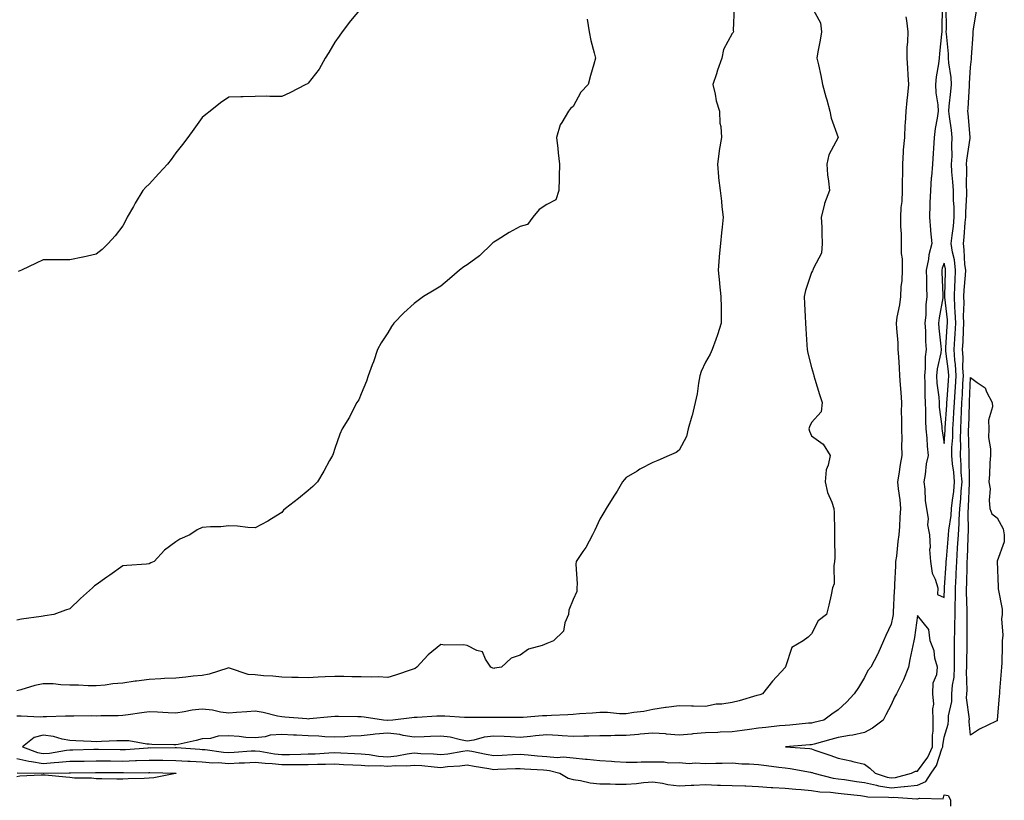
# Model space of a CAD drawing. Units: inches. Extents: x 884003 to 886643, y 7326938 to 7329578.
# Drawn here: x 885369 to 885741, y 7328102 to 7328396 of the extents above; entities that cross this region are included whole.
import ezdxf

# ---------------------------------------------------------------- set-up
doc = ezdxf.new("R2010")
doc.units = ezdxf.units.IN
doc.header["$MEASUREMENT"] = 0
doc.layers.add('Contour_88407326', color=7, linetype='Continuous', true_color=0x6cfddd)

msp = doc.modelspace()

# ---------------------------------------------------------------- linework, layer by layer
at = {"layer": 'Contour_88407326'}
for points in [[(885638.82, 7328401.15, 3298), (885638.47, 7328392.34, 3298), (885638.61, 7328391.92, 3298), (885638.39, 7328391.58, 3298), (885638.05, 7328391.24, 3298), (885634.78, 7328385.19, 3298), (885634.11, 7328381.92, 3298), (885632.55, 7328377.42, 3298), (885632.11, 7328375.98, 3298), (885630.79, 7328371.92, 3298), (885631.67, 7328368.3, 3298), (885631.96, 7328365.83, 3298), (885633.31, 7328361.92, 3298), (885633.46, 7328357.33, 3298), (885633.82, 7328356.15, 3298), (885634.06, 7328351.92, 3298), (885633.16, 7328347.03, 3298), (885633.11, 7328346.86, 3298), (885632.48, 7328341.92, 3298), (885632.92, 7328337.05, 3298), (885632.92, 7328336.79, 3298), (885633.49, 7328331.92, 3298), (885634, 7328327.87, 3298), (885634.17, 7328325.8, 3298), (885634.62, 7328321.92, 3298), (885634.23, 7328318.1, 3298), (885634.01, 7328315.96, 3298), (885633.59, 7328311.92, 3298), (885633.17, 7328307.04, 3298), (885633.15, 7328306.82, 3298), (885632.72, 7328301.92, 3298), (885633.23, 7328297.1, 3298), (885633.28, 7328296.69, 3298), (885633.82, 7328291.92, 3298), (885633.85, 7328287.72, 3298), (885633.91, 7328286.06, 3298), (885633.94, 7328281.92, 3298), (885632.51, 7328277.46, 3298), (885631.86, 7328275.73, 3298), (885630.54, 7328271.92, 3298), (885629.76, 7328270.21, 3298), (885628.05, 7328267.18, 3298), (885626.35, 7328263.62, 3298), (885625.8, 7328261.92, 3298), (885625.31, 7328259.18, 3298), (885624.84, 7328255.13, 3298), (885624.15, 7328251.92, 3298), (885622.98, 7328246.99, 3298), (885622.89, 7328246.76, 3298), (885621.45, 7328241.92, 3298), (885620.87, 7328239.1, 3298), (885618.05, 7328233.88, 3298), (885616.92, 7328233.05, 3298), (885614.31, 7328231.92, 3298), (885610, 7328229.97, 3298), (885608.05, 7328229.25, 3298), (885603.26, 7328226.71, 3298), (885602.14, 7328226.01, 3298), (885598.05, 7328223.56, 3298), (885597.3, 7328222.67, 3298), (885596.7, 7328221.92, 3298), (885594.59, 7328218.46, 3298), (885593.43, 7328216.54, 3298), (885590.5, 7328211.92, 3298), (885589.65, 7328210.32, 3298), (885588.05, 7328207.82, 3298), (885586.22, 7328203.75, 3298), (885585.35, 7328201.92, 3298), (885582.84, 7328197.13, 3298), (885581.74, 7328195.61, 3298), (885579.21, 7328191.92, 3298), (885579.04, 7328190.93, 3298), (885579.61, 7328183.49, 3298), (885579.43, 7328181.92, 3298), (885579.39, 7328180.58, 3298), (885578.05, 7328177.48, 3298), (885576.46, 7328173.52, 3298), (885576.22, 7328171.92, 3298), (885574.9, 7328168.77, 3298), (885574.36, 7328165.61, 3298), (885570.58, 7328161.92, 3298), (885568.74, 7328161.23, 3298), (885568.05, 7328160.9, 3298), (885566.29, 7328160.16, 3298), (885561.21, 7328158.76, 3298), (885558.05, 7328156.52, 3298), (885554.64, 7328155.33, 3298), (885550.95, 7328151.92, 3298), (885548.41, 7328151.56, 3298), (885548.05, 7328151.53, 3298), (885547.74, 7328151.61, 3298), (885546.97, 7328151.92, 3298), (885544.94, 7328155.03, 3298), (885543.87, 7328157.75, 3298), (885541.74, 7328158.23, 3298), (885538.05, 7328160.19, 3298), (885536.6, 7328160.47, 3298), (885529.65, 7328160.32, 3298), (885528.05, 7328160.53, 3298), (885523.32, 7328156.66, 3298), (885519.01, 7328151.92, 3298), (885518.47, 7328151.5, 3298), (885518.05, 7328151.39, 3298), (885517.28, 7328151.14, 3298), (885510.99, 7328148.98, 3298), (885508.05, 7328148.13, 3298), (885504.45, 7328148.32, 3298), (885501.81, 7328148.16, 3298), (885498.05, 7328148.32, 3298), (885494.48, 7328148.35, 3298), (885491.54, 7328148.42, 3298), (885488.05, 7328148.45, 3298), (885484.4, 7328148.27, 3298), (885481.81, 7328148.17, 3298), (885478.05, 7328147.97, 3298), (885474.22, 7328148.09, 3298), (885471.88, 7328148.09, 3298), (885468.05, 7328148.2, 3298), (885464.72, 7328148.59, 3298), (885461.23, 7328148.74, 3298), (885458.05, 7328149.06, 3298), (885455.36, 7328149.23, 3298), (885448.33, 7328151.65, 3298), (885448.05, 7328151.67, 3298), (885447.73, 7328151.59, 3298), (885440.61, 7328149.36, 3298), (885438.05, 7328148.84, 3298), (885434.68, 7328148.55, 3298), (885431.82, 7328148.15, 3298), (885428.05, 7328147.85, 3298), (885423.8, 7328147.67, 3298), (885422.42, 7328147.55, 3298), (885418.05, 7328147.38, 3298), (885413.25, 7328146.72, 3298), (885412.79, 7328146.66, 3298), (885408.05, 7328145.99, 3298), (885404.29, 7328145.68, 3298), (885401.36, 7328145.23, 3298), (885398.05, 7328144.92, 3298), (885395.03, 7328144.94, 3298), (885391.35, 7328145.22, 3298), (885388.05, 7328145.23, 3298), (885384.65, 7328145.32, 3298), (885381.79, 7328145.66, 3298), (885378.05, 7328145.74, 3298), (885374.87, 7328145.1, 3298), (885369.55, 7328143.42, 3298), (885368.05, 7328143.06, 3298)], [(885498.05, 7328400.78, 3296), (885493.97, 7328396, 3296), (885490.92, 7328391.92, 3296), (885489.78, 7328390.19, 3296), (885488.05, 7328387.92, 3296), (885485.86, 7328384.11, 3296), (885484.48, 7328381.92, 3296), (885482.18, 7328377.79, 3296), (885478.05, 7328372.52, 3296), (885477.73, 7328372.24, 3296), (885477.1, 7328371.92, 3296), (885471.16, 7328368.81, 3296), (885468.05, 7328367.5, 3296), (885463.61, 7328367.48, 3296), (885462.46, 7328367.52, 3296), (885458.05, 7328367.49, 3296), (885453.44, 7328367.31, 3296), (885452.62, 7328367.35, 3296), (885448.05, 7328367.14, 3296), (885444.92, 7328365.05, 3296), (885441.05, 7328361.92, 3296), (885439.36, 7328360.61, 3296), (885438.05, 7328359.47, 3296), (885434.86, 7328355.11, 3296), (885432.59, 7328351.92, 3296), (885430.64, 7328349.33, 3296), (885428.05, 7328346.15, 3296), (885426.3, 7328343.66, 3296), (885424.98, 7328341.92, 3296), (885421.66, 7328338.31, 3296), (885418.05, 7328334.4, 3296), (885416.79, 7328333.18, 3296), (885415.6, 7328331.92, 3296), (885412.79, 7328327.18, 3296), (885412.05, 7328325.92, 3296), (885409.7, 7328321.92, 3296), (885409.18, 7328320.79, 3296), (885408.05, 7328318.62, 3296), (885405.13, 7328314.84, 3296), (885402.5, 7328311.92, 3296), (885400.29, 7328309.68, 3296), (885398.05, 7328307.94, 3296), (885393.13, 7328306.84, 3296), (885392.93, 7328306.79, 3296), (885388.05, 7328305.76, 3296), (885384.23, 7328305.74, 3296), (885381.89, 7328305.76, 3296), (885378.05, 7328305.75, 3296), (885375.43, 7328304.54, 3296), (885369.79, 7328301.92, 3296), (885368.62, 7328301.35, 3296)], [(885668.05, 7328401.38, 3299), (885671.37, 7328395.24, 3299), (885671.78, 7328391.92, 3299), (885671.29, 7328388.68, 3299), (885670.44, 7328384.31, 3299), (885670.05, 7328381.92, 3299), (885670.58, 7328379.39, 3299), (885671.48, 7328375.35, 3299), (885672.18, 7328371.92, 3299), (885673.43, 7328367.31, 3299), (885673.75, 7328366.22, 3299), (885674.95, 7328361.92, 3299), (885675.42, 7328359.29, 3299), (885678.05, 7328351.94, 3299), (885678.05, 7328351.91, 3299), (885674.57, 7328345.4, 3299), (885673.75, 7328341.92, 3299), (885673.99, 7328337.86, 3299), (885674.45, 7328335.51, 3299), (885674.74, 7328331.92, 3299), (885672.95, 7328327.02, 3299), (885672.93, 7328326.8, 3299), (885671.69, 7328321.92, 3299), (885671.88, 7328318.09, 3299), (885671.86, 7328315.73, 3299), (885672.07, 7328311.92, 3299), (885671.71, 7328308.26, 3299), (885668.7, 7328302.57, 3299), (885668.56, 7328301.92, 3299), (885668.35, 7328301.62, 3299), (885668.05, 7328300.96, 3299), (885665.77, 7328294.2, 3299), (885665.23, 7328291.92, 3299), (885665.35, 7328289.22, 3299), (885665.63, 7328284.34, 3299), (885665.75, 7328281.92, 3299), (885665.91, 7328279.78, 3299), (885666.28, 7328273.69, 3299), (885666.42, 7328271.92, 3299), (885666.65, 7328270.51, 3299), (885668.05, 7328265.07, 3299), (885668.75, 7328262.62, 3299), (885668.85, 7328261.92, 3299), (885669.23, 7328260.74, 3299), (885671.02, 7328254.88, 3299), (885672.02, 7328251.92, 3299), (885671.6, 7328248.37, 3299), (885668.05, 7328244.33, 3299), (885667.19, 7328242.78, 3299), (885667.04, 7328241.92, 3299), (885667.2, 7328241.07, 3299), (885668.05, 7328239.34, 3299), (885672.35, 7328236.22, 3299), (885674.99, 7328231.92, 3299), (885674.34, 7328228.2, 3299), (885673.48, 7328226.49, 3299), (885673.12, 7328221.92, 3299), (885674.05, 7328217.92, 3299), (885675.67, 7328214.3, 3299), (885676.46, 7328211.92, 3299), (885676.49, 7328210.36, 3299), (885676.62, 7328203.36, 3299), (885676.64, 7328201.92, 3299), (885676.62, 7328200.49, 3299), (885676.76, 7328193.21, 3299), (885676.73, 7328191.92, 3299), (885676.38, 7328190.26, 3299), (885676.56, 7328183.41, 3299), (885675.98, 7328181.92, 3299), (885675.37, 7328179.24, 3299), (885674.54, 7328175.43, 3299), (885673.7, 7328171.92, 3299), (885670.53, 7328169.44, 3299), (885668.05, 7328164.57, 3299), (885666.71, 7328163.26, 3299), (885664.81, 7328161.92, 3299), (885660.51, 7328159.46, 3299), (885658.17, 7328152.05, 3299), (885658.11, 7328151.92, 3299), (885658.08, 7328151.89, 3299), (885658.05, 7328151.85, 3299), (885653.32, 7328146.65, 3299), (885649.48, 7328141.92, 3299), (885648.45, 7328141.52, 3299), (885648.05, 7328141.41, 3299), (885647.35, 7328141.22, 3299), (885640.66, 7328139.31, 3299), (885638.05, 7328138.61, 3299), (885634.13, 7328138, 3299), (885632.02, 7328137.95, 3299), (885628.05, 7328137.09, 3299), (885623.42, 7328137.29, 3299), (885622.71, 7328137.26, 3299), (885618.05, 7328137.42, 3299), (885613.18, 7328136.79, 3299), (885612.84, 7328136.71, 3299), (885608.05, 7328135.95, 3299), (885604.67, 7328135.3, 3299), (885600.99, 7328134.86, 3299), (885598.05, 7328134.36, 3299), (885595.57, 7328134.41, 3299), (885590.96, 7328134.83, 3299), (885588.05, 7328134.87, 3299), (885585.36, 7328134.61, 3299), (885580.43, 7328134.3, 3299), (885578.05, 7328134.08, 3299), (885576, 7328133.97, 3299), (885569.88, 7328133.75, 3299), (885568.05, 7328133.65, 3299), (885566.41, 7328133.56, 3299), (885559.16, 7328133.03, 3299), (885558.05, 7328132.97, 3299), (885557.01, 7328132.96, 3299), (885549.12, 7328132.99, 3299), (885548.05, 7328132.98, 3299), (885546.94, 7328133.03, 3299), (885539.11, 7328132.97, 3299), (885538.05, 7328133.02, 3299), (885536.98, 7328132.99, 3299), (885529.63, 7328133.5, 3299), (885528.05, 7328133.46, 3299), (885526.54, 7328133.43, 3299), (885519.13, 7328133, 3299), (885518.05, 7328132.98, 3299), (885517.12, 7328132.85, 3299), (885509.94, 7328131.92, 3299), (885508.15, 7328131.83, 3299), (885508.05, 7328131.84, 3299)], [(885717.29, 7328401.16, 3301), (885717.18, 7328392.79, 3301), (885717.2, 7328391.92, 3301), (885717.12, 7328390.99, 3301), (885716.26, 7328383.71, 3301), (885716.12, 7328381.92, 3301), (885715.93, 7328379.8, 3301), (885715.05, 7328374.92, 3301), (885714.83, 7328371.92, 3301), (885714.98, 7328368.84, 3301), (885715.62, 7328364.35, 3301), (885715.76, 7328361.92, 3301), (885715.41, 7328359.28, 3301), (885714.64, 7328355.33, 3301), (885714.26, 7328351.92, 3301), (885714, 7328347.87, 3301), (885713.93, 7328346.05, 3301), (885713.64, 7328341.92, 3301), (885713.28, 7328337.15, 3301), (885713.22, 7328336.75, 3301), (885712.92, 7328331.92, 3301), (885712.67, 7328327.31, 3301), (885712.69, 7328326.56, 3301), (885712.47, 7328321.92, 3301), (885712.88, 7328317.09, 3301), (885712.88, 7328316.75, 3301), (885713.38, 7328311.92, 3301), (885712.26, 7328307.71, 3301), (885712.11, 7328305.97, 3301), (885711.29, 7328301.92, 3301), (885711.37, 7328298.6, 3301), (885711.41, 7328295.27, 3301), (885711.49, 7328291.92, 3301), (885711.15, 7328288.81, 3301), (885711.1, 7328284.97, 3301), (885710.82, 7328281.92, 3301), (885710.99, 7328278.98, 3301), (885711.02, 7328274.88, 3301), (885711.21, 7328271.92, 3301), (885710.86, 7328269.11, 3301), (885710.9, 7328264.77, 3301), (885710.62, 7328261.92, 3301), (885710.78, 7328259.19, 3301), (885710.74, 7328254.61, 3301), (885710.92, 7328251.92, 3301), (885711.07, 7328248.9, 3301), (885710.97, 7328244.84, 3301), (885711.14, 7328241.92, 3301), (885711.47, 7328238.5, 3301), (885711.61, 7328235.48, 3301), (885712, 7328231.92, 3301), (885711.27, 7328228.7, 3301), (885710.86, 7328224.73, 3301), (885710.34, 7328221.92, 3301), (885710.76, 7328219.21, 3301), (885710.88, 7328214.75, 3301), (885711.46, 7328211.92, 3301), (885711.98, 7328207.99, 3301), (885711.79, 7328205.66, 3301), (885712.59, 7328201.92, 3301), (885712.78, 7328197.19, 3301), (885712.56, 7328196.43, 3301), (885712.9, 7328191.92, 3301), (885713.54, 7328187.41, 3301), (885714.72, 7328185.25, 3301), (885715.72, 7328181.92, 3301), (885715.6, 7328179.47, 3301), (885718.05, 7328178.3, 3301), (885718.24, 7328181.73, 3301), (885718.24, 7328181.92, 3301), (885718.25, 7328182.12, 3301), (885718.85, 7328191.12, 3301), (885718.88, 7328191.92, 3301), (885718.93, 7328192.8, 3301), (885719.61, 7328200.36, 3301), (885719.71, 7328201.92, 3301), (885719.85, 7328203.72, 3301), (885720.69, 7328209.28, 3301), (885720.87, 7328211.92, 3301), (885721.17, 7328215.05, 3301), (885721.66, 7328218.31, 3301), (885721.98, 7328221.92, 3301), (885721.7, 7328225.57, 3301), (885721.21, 7328228.76, 3301), (885720.94, 7328231.92, 3301), (885721.02, 7328234.89, 3301), (885721.32, 7328238.65, 3301), (885721.4, 7328241.92, 3301), (885721.58, 7328245.45, 3301), (885721.76, 7328248.21, 3301), (885721.93, 7328251.92, 3301), (885722.19, 7328256.07, 3301), (885722.32, 7328257.65, 3301), (885722.58, 7328261.92, 3301), (885722.33, 7328266.2, 3301), (885722.11, 7328267.85, 3301), (885721.85, 7328271.92, 3301), (885722.07, 7328275.94, 3301), (885722.19, 7328277.78, 3301), (885722.41, 7328281.92, 3301), (885722.27, 7328286.14, 3301), (885722.08, 7328287.89, 3301), (885721.92, 7328291.92, 3301), (885722.13, 7328296, 3301), (885722.17, 7328297.8, 3301), (885722.39, 7328301.92, 3301), (885721.91, 7328305.78, 3301), (885721.24, 7328308.73, 3301), (885720.76, 7328311.92, 3301), (885721.09, 7328314.96, 3301), (885721.54, 7328318.43, 3301), (885721.9, 7328321.92, 3301), (885721.85, 7328325.71, 3301), (885721.61, 7328328.36, 3301), (885721.55, 7328331.92, 3301), (885721.4, 7328335.27, 3301), (885721.02, 7328338.95, 3301), (885720.87, 7328341.92, 3301), (885721.05, 7328344.92, 3301), (885720.93, 7328349.04, 3301), (885721.13, 7328351.92, 3301), (885720.82, 7328354.69, 3301), (885720.02, 7328359.95, 3301), (885719.78, 7328361.92, 3301), (885719.95, 7328363.82, 3301), (885720.59, 7328369.38, 3301), (885720.8, 7328371.92, 3301), (885720.7, 7328374.57, 3301), (885719.83, 7328380.14, 3301), (885719.74, 7328381.92, 3301), (885719.71, 7328383.58, 3301), (885718.9, 7328391.08, 3301), (885718.88, 7328391.92, 3301), (885718.97, 7328392.84, 3301), (885718.85, 7328401.12, 3301)], [(885583.31, 7328396.66, 3297), (885584.12, 7328391.92, 3297), (885584.65, 7328388.53, 3297), (885586.03, 7328383.94, 3297), (885586.42, 7328381.92, 3297), (885585.82, 7328379.69, 3297), (885584.56, 7328375.41, 3297), (885583.68, 7328371.92, 3297), (885580.88, 7328369.09, 3297), (885578.05, 7328363.61, 3297), (885577.07, 7328362.9, 3297), (885576.22, 7328361.92, 3297), (885573.79, 7328357.67, 3297), (885573.18, 7328356.79, 3297), (885571.69, 7328351.92, 3297), (885572.2, 7328347.77, 3297), (885572.34, 7328346.21, 3297), (885572.94, 7328341.92, 3297), (885572.79, 7328337.18, 3297), (885572.75, 7328336.62, 3297), (885572.61, 7328331.92, 3297), (885571.54, 7328328.43, 3297), (885568.05, 7328326.68, 3297), (885565.17, 7328324.8, 3297), (885562.8, 7328321.92, 3297), (885560.8, 7328319.17, 3297), (885558.05, 7328318.31, 3297), (885553.85, 7328316.12, 3297), (885549.32, 7328313.19, 3297), (885548.05, 7328312.41, 3297), (885547.76, 7328312.2, 3297), (885547.42, 7328311.92, 3297), (885542.72, 7328307.25, 3297), (885538.05, 7328303.87, 3297), (885536.83, 7328303.14, 3297), (885535.14, 7328301.92, 3297), (885531.39, 7328298.58, 3297), (885528.05, 7328295.83, 3297), (885525.64, 7328294.33, 3297), (885521.55, 7328291.92, 3297), (885519.56, 7328290.41, 3297), (885518.05, 7328289.27, 3297), (885514.19, 7328285.78, 3297), (885510.36, 7328281.92, 3297), (885509.42, 7328280.55, 3297), (885508.05, 7328278.23, 3297), (885505.57, 7328274.4, 3297), (885504.25, 7328271.92, 3297), (885502.68, 7328267.29, 3297), (885502.21, 7328266.08, 3297), (885500.67, 7328261.92, 3297), (885500.03, 7328259.94, 3297), (885498.05, 7328255.2, 3297), (885497.1, 7328252.87, 3297), (885496.45, 7328251.92, 3297), (885494.63, 7328248.5, 3297), (885493.57, 7328246.4, 3297), (885490.86, 7328241.92, 3297), (885490.04, 7328239.93, 3297), (885488.05, 7328234.56, 3297), (885487.41, 7328232.56, 3297), (885487.19, 7328231.92, 3297), (885486.13, 7328230, 3297), (885484, 7328225.97, 3297), (885481.54, 7328221.92, 3297), (885479.8, 7328220.17, 3297), (885478.05, 7328218.64, 3297), (885474.33, 7328215.64, 3297), (885469.45, 7328211.92, 3297), (885468.68, 7328211.29, 3297), (885468.05, 7328210.43, 3297), (885464.16, 7328208.03, 3297), (885462.81, 7328207.16, 3297), (885458.05, 7328204.62, 3297), (885455.21, 7328204.76, 3297), (885451.36, 7328205.23, 3297), (885448.05, 7328205.37, 3297), (885445.02, 7328204.95, 3297), (885441.13, 7328205, 3297), (885438.05, 7328204.69, 3297), (885436.19, 7328203.78, 3297), (885433.31, 7328201.92, 3297), (885429.61, 7328200.36, 3297), (885428.05, 7328199.36, 3297), (885423.86, 7328196.11, 3297), (885419.93, 7328191.92, 3297), (885418.65, 7328191.32, 3297), (885418.05, 7328191.03, 3297), (885417.02, 7328190.89, 3297), (885409.56, 7328190.42, 3297), (885408.05, 7328190.18, 3297), (885403.2, 7328186.76, 3297), (885402.07, 7328185.94, 3297), (885398.05, 7328183.04, 3297), (885397.34, 7328182.63, 3297), (885396.57, 7328181.92, 3297), (885392.09, 7328177.88, 3297), (885388.05, 7328174.05, 3297), (885386.42, 7328173.55, 3297), (885382.09, 7328171.92, 3297), (885378.64, 7328171.33, 3297), (885378.05, 7328171.23, 3297), (885377.21, 7328171.08, 3297), (885369.88, 7328170.09, 3297), (885368.05, 7328169.73, 3297)], [(885703.66, 7328397.53, 3300), (885703.87, 7328396.09, 3300), (885704.3, 7328391.92, 3300), (885704.26, 7328388.13, 3300), (885703.99, 7328385.98, 3300), (885703.96, 7328381.92, 3300), (885704.23, 7328378.1, 3300), (885704.37, 7328375.6, 3300), (885704.62, 7328371.92, 3300), (885704.23, 7328368.1, 3300), (885704, 7328365.97, 3300), (885703.58, 7328361.92, 3300), (885703.34, 7328357.21, 3300), (885703.28, 7328356.69, 3300), (885703.06, 7328351.92, 3300), (885702.63, 7328347.34, 3300), (885702.65, 7328346.52, 3300), (885702.3, 7328341.92, 3300), (885702.31, 7328337.66, 3300), (885702.26, 7328336.13, 3300), (885702.27, 7328331.92, 3300), (885702.11, 7328327.85, 3300), (885701.71, 7328325.58, 3300), (885701.53, 7328321.92, 3300), (885701.58, 7328318.39, 3300), (885701.78, 7328315.65, 3300), (885701.82, 7328311.92, 3300), (885701.83, 7328308.14, 3300), (885702.26, 7328306.12, 3300), (885702.26, 7328301.92, 3300), (885702.06, 7328297.91, 3300), (885701.75, 7328295.63, 3300), (885701.53, 7328291.92, 3300), (885701.18, 7328288.79, 3300), (885700.25, 7328284.13, 3300), (885699.97, 7328281.92, 3300), (885700.08, 7328279.89, 3300), (885700.52, 7328274.39, 3300), (885700.64, 7328271.92, 3300), (885700.78, 7328269.19, 3300), (885701.09, 7328264.96, 3300), (885701.24, 7328261.92, 3300), (885701.4, 7328258.57, 3300), (885701.76, 7328255.63, 3300), (885701.91, 7328251.92, 3300), (885701.88, 7328248.09, 3300), (885701.97, 7328245.84, 3300), (885701.94, 7328241.92, 3300), (885702.04, 7328237.93, 3300), (885701.95, 7328235.82, 3300), (885702.07, 7328231.92, 3300), (885701.43, 7328228.54, 3300), (885700.93, 7328224.8, 3300), (885700.44, 7328221.92, 3300), (885700.72, 7328219.25, 3300), (885701.3, 7328215.17, 3300), (885701.61, 7328211.92, 3300), (885701.36, 7328208.6, 3300), (885701.2, 7328205.07, 3300), (885700.98, 7328201.92, 3300), (885700.59, 7328199.38, 3300), (885700.02, 7328193.89, 3300), (885699.74, 7328191.92, 3300), (885699.67, 7328190.3, 3300), (885699.38, 7328183.25, 3300), (885699.32, 7328181.92, 3300), (885699.21, 7328180.76, 3300), (885698.86, 7328172.73, 3300), (885698.79, 7328171.92, 3300), (885698.68, 7328171.29, 3300), (885698.05, 7328168.23, 3300), (885696.07, 7328163.9, 3300), (885695.23, 7328161.92, 3300), (885693.01, 7328156.96, 3300), (885692.9, 7328156.77, 3300), (885690.33, 7328151.92, 3300), (885689.22, 7328150.75, 3300), (885688.05, 7328148.04, 3300), (885685.7, 7328144.27, 3300), (885684.14, 7328141.92, 3300), (885681.17, 7328138.8, 3300), (885678.05, 7328135.91, 3300), (885675.72, 7328134.25, 3300), (885672.61, 7328131.92, 3300), (885668.87, 7328131.09, 3300), (885668.05, 7328130.88, 3300), (885666.91, 7328130.78, 3300), (885659.83, 7328130.14, 3300), (885658.05, 7328129.99, 3300), (885655.91, 7328129.78, 3300), (885650.77, 7328129.21, 3300), (885648.05, 7328128.95, 3300), (885644.59, 7328128.46, 3300), (885641.87, 7328128.1, 3300), (885638.05, 7328127.55, 3300), (885633.52, 7328127.39, 3300), (885632.69, 7328127.28, 3300), (885628.05, 7328127.15, 3300), (885623.17, 7328126.8, 3300), (885622.86, 7328126.73, 3300), (885618.05, 7328126.29, 3300), (885613.25, 7328126.72, 3300), (885612.93, 7328126.79, 3300), (885608.05, 7328127.12, 3300), (885603.27, 7328126.7, 3300), (885602.75, 7328126.62, 3300), (885598.05, 7328126.16, 3300), (885593.82, 7328126.15, 3300), (885592.21, 7328126.09, 3300), (885588.05, 7328126.08, 3300), (885583.98, 7328125.99, 3300), (885582.08, 7328125.95, 3300), (885578.05, 7328125.86, 3300), (885573.9, 7328126.07, 3300), (885572.36, 7328126.23, 3300), (885568.05, 7328126.42, 3300), (885563.88, 7328126.09, 3300), (885561.95, 7328125.83, 3300), (885558.05, 7328125.47, 3300), (885554.34, 7328125.63, 3300), (885551.94, 7328125.82, 3300), (885548.05, 7328125.96, 3300), (885544.45, 7328125.52, 3300), (885540.61, 7328124.48, 3300), (885538.05, 7328124.07, 3300), (885535.47, 7328124.5, 3300), (885531.63, 7328125.5, 3300), (885528.05, 7328125.98, 3300), (885524.16, 7328125.81, 3300), (885521.8, 7328125.67, 3300), (885518.05, 7328125.5, 3300), (885513.82, 7328126.15, 3300), (885512.64, 7328126.51, 3300), (885508.05, 7328127, 3300), (885503.32, 7328126.66, 3300), (885502.62, 7328126.5, 3300), (885498.05, 7328126.04, 3300), (885494.08, 7328125.89, 3300), (885491.82, 7328125.69, 3300), (885488.05, 7328125.54, 3300), (885484.29, 7328125.68, 3300), (885482.08, 7328125.95, 3300), (885478.05, 7328126.08, 3300), (885473.68, 7328126.3, 3300), (885472.49, 7328126.36, 3300), (885468.05, 7328126.58, 3300), (885463.7, 7328126.27, 3300), (885461.79, 7328125.66, 3300), (885458.05, 7328125.24, 3300), (885454.53, 7328125.44, 3300), (885451.95, 7328125.83, 3300), (885448.05, 7328126, 3300), (885444.04, 7328125.93, 3300), (885441.12, 7328124.99, 3300), (885438.05, 7328124.89, 3300), (885435.74, 7328124.23, 3300), (885428.96, 7328122.83, 3300), (885428.05, 7328122.6, 3300), (885427.33, 7328122.63, 3300), (885418.96, 7328122.83, 3300), (885418.05, 7328122.87, 3300), (885417.09, 7328122.88, 3300), (885410.28, 7328124.15, 3300), (885408.05, 7328124.17, 3300), (885405.86, 7328124.11, 3300), (885400.01, 7328123.88, 3300), (885398.05, 7328123.83, 3300), (885396.1, 7328123.87, 3300), (885390.33, 7328124.2, 3300), (885388.05, 7328124.25, 3300), (885385.21, 7328124.76, 3300), (885381.95, 7328125.82, 3300), (885378.05, 7328126.31, 3300), (885374.57, 7328125.4, 3300), (885370.25, 7328121.92, 3300), (885375.85, 7328119.72, 3300), (885378.05, 7328119.36, 3300), (885380.41, 7328119.56, 3300), (885386.81, 7328120.67, 3300), (885388.05, 7328120.8, 3300), (885389.15, 7328120.82, 3300), (885397.16, 7328121.03, 3300), (885398.05, 7328121.05, 3300), (885398.93, 7328121.04, 3300), (885407.02, 7328120.89, 3300), (885408.05, 7328120.88, 3300), (885409.06, 7328120.91, 3300), (885417.7, 7328121.57, 3300), (885418.05, 7328121.59, 3300), (885418.38, 7328121.58, 3300), (885427.79, 7328121.66, 3300), (885428.05, 7328121.66, 3300), (885428.33, 7328121.65, 3300), (885437.13, 7328121, 3300), (885438.05, 7328120.95, 3300), (885439.1, 7328120.87, 3300), (885446.03, 7328119.9, 3300), (885448.05, 7328119.77, 3300), (885450.1, 7328119.87, 3300), (885456.47, 7328120.34, 3300), (885458.05, 7328120.43, 3300), (885459.74, 7328120.23, 3300), (885465.37, 7328119.24, 3300), (885468.05, 7328118.96, 3300), (885470.96, 7328119.01, 3300), (885475.3, 7328119.17, 3300), (885478.05, 7328119.21, 3300), (885480.68, 7328119.29, 3300), (885485.81, 7328119.68, 3300), (885488.05, 7328119.76, 3300), (885490.34, 7328119.63, 3300), (885495.47, 7328119.35, 3300), (885498.05, 7328119.21, 3300), (885500.99, 7328118.98, 3300), (885504.53, 7328118.4, 3300), (885508.05, 7328118.17, 3300), (885511.51, 7328118.46, 3300), (885515.43, 7328119.3, 3300), (885518.05, 7328119.58, 3300), (885520.57, 7328119.4, 3300), (885525.33, 7328119.21, 3300), (885528.05, 7328119, 3300), (885530.68, 7328119.29, 3300), (885536.46, 7328120.32, 3300), (885538.05, 7328120.53, 3300), (885539.75, 7328120.22, 3300), (885545.25, 7328119.12, 3300), (885548.05, 7328118.63, 3300), (885551.2, 7328118.77, 3300), (885555.14, 7328119.01, 3300), (885558.05, 7328119.15, 3300), (885561.08, 7328118.88, 3300), (885564.63, 7328118.5, 3300), (885568.05, 7328118.22, 3300), (885572.05, 7328117.92, 3300), (885574.28, 7328118.15, 3300), (885578.05, 7328117.74, 3300), (885582.71, 7328117.26, 3300), (885583.38, 7328117.25, 3300), (885588.05, 7328116.68, 3300), (885592.56, 7328116.43, 3300), (885593.6, 7328116.37, 3300), (885598.05, 7328116.13, 3300), (885602.18, 7328116.05, 3300), (885603.69, 7328116.28, 3300), (885608.05, 7328116.22, 3300), (885612.42, 7328116.29, 3300), (885614.08, 7328115.89, 3300), (885618.05, 7328116, 3300), (885621.78, 7328115.65, 3300), (885624.09, 7328115.88, 3300), (885628.05, 7328115.63, 3300), (885631.88, 7328115.75, 3300), (885634.26, 7328115.71, 3300), (885638.05, 7328115.85, 3300), (885641.65, 7328115.51, 3300), (885644.51, 7328115.46, 3300), (885648.05, 7328115.17, 3300), (885651, 7328114.87, 3300), (885655.71, 7328114.26, 3300), (885658.05, 7328114.01, 3300), (885659.9, 7328113.77, 3300), (885667.67, 7328112.3, 3300), (885668.05, 7328112.25, 3300), (885668.29, 7328112.16, 3300), (885668.92, 7328111.92, 3300), (885676.2, 7328110.07, 3300), (885678.05, 7328109.83, 3300), (885680.46, 7328109.51, 3300), (885684.93, 7328108.8, 3300), (885688.05, 7328108.4, 3300), (885692.49, 7328107.48, 3300), (885693.33, 7328107.2, 3300), (885698.05, 7328106.48, 3300), (885703.02, 7328106.89, 3300), (885703.08, 7328106.89, 3300), (885708.05, 7328107.46, 3300), (885711.18, 7328108.79, 3300), (885713.2, 7328111.92, 3300), (885715.16, 7328114.81, 3300), (885717.24, 7328121.11, 3300), (885717.6, 7328121.92, 3300), (885717.6, 7328122.37, 3300), (885718.05, 7328125.54, 3300), (885719.53, 7328130.44, 3300), (885719.66, 7328131.92, 3300), (885719.74, 7328133.61, 3300), (885720.91, 7328139.06, 3300), (885721.01, 7328141.92, 3300), (885721.26, 7328145.13, 3300), (885721.79, 7328148.18, 3300), (885722.02, 7328151.92, 3300), (885722.02, 7328155.89, 3300), (885721.98, 7328157.98, 3300), (885721.98, 7328161.92, 3300), (885722.06, 7328165.93, 3300), (885722.13, 7328167.84, 3300), (885722.21, 7328171.92, 3300), (885722.25, 7328176.12, 3300), (885722.34, 7328177.63, 3300), (885722.38, 7328181.92, 3300), (885722.57, 7328186.44, 3300), (885722.63, 7328187.34, 3300), (885722.81, 7328191.92, 3300), (885723.12, 7328196.85, 3300), (885723.13, 7328196.99, 3300), (885723.42, 7328201.92, 3300), (885723.76, 7328206.21, 3300), (885723.75, 7328207.62, 3300), (885724.04, 7328211.92, 3300), (885724.4, 7328215.57, 3300), (885724.5, 7328218.37, 3300), (885724.81, 7328221.92, 3300), (885724.54, 7328225.44, 3300), (885724.5, 7328228.37, 3300), (885724.19, 7328231.92, 3300), (885724.3, 7328235.67, 3300), (885724.25, 7328238.12, 3300), (885724.35, 7328241.92, 3300), (885724.52, 7328245.45, 3300), (885724.62, 7328248.49, 3300), (885724.79, 7328251.92, 3300), (885724.98, 7328254.99, 3300), (885725.15, 7328259.02, 3300), (885725.32, 7328261.92, 3300), (885725.16, 7328264.81, 3300), (885725.21, 7328269.08, 3300), (885725.03, 7328271.92, 3300), (885725.18, 7328274.79, 3300), (885725.36, 7328279.23, 3300), (885725.5, 7328281.92, 3300), (885725.42, 7328284.55, 3300), (885725.63, 7328289.5, 3300), (885725.53, 7328291.92, 3300), (885725.65, 7328294.32, 3300), (885726.08, 7328299.95, 3300), (885726.19, 7328301.92, 3300), (885725.92, 7328304.05, 3300), (885725.67, 7328309.54, 3300), (885725.31, 7328311.92, 3300), (885725.58, 7328314.39, 3300), (885726.02, 7328319.89, 3300), (885726.23, 7328321.92, 3300), (885726.2, 7328323.77, 3300), (885726.61, 7328330.48, 3300), (885726.59, 7328331.92, 3300), (885726.52, 7328333.45, 3300), (885726.58, 7328340.45, 3300), (885726.5, 7328341.92, 3300), (885726.59, 7328343.38, 3300), (885727.87, 7328351.74, 3300), (885727.88, 7328351.92, 3300), (885727.86, 7328352.11, 3300), (885727.13, 7328361, 3300), (885727.02, 7328361.92, 3300), (885727.11, 7328362.86, 3300), (885727.6, 7328371.48, 3300), (885727.64, 7328371.92, 3300), (885727.63, 7328372.34, 3300), (885728.05, 7328378.52, 3300), (885728.4, 7328381.57, 3300), (885728.42, 7328381.92, 3300), (885728.42, 7328382.29, 3300), (885729.07, 7328390.9, 3300), (885729.06, 7328391.92, 3300), (885729.1, 7328392.97, 3300), (885730.33, 7328399.64, 3300)], [(885508.05, 7328131.84, 3299), (885507.96, 7328131.83, 3299), (885506.49, 7328131.92, 3299), (885499.17, 7328133.04, 3299), (885498.05, 7328133.18, 3299), (885496.78, 7328133.19, 3299), (885489.5, 7328133.37, 3299), (885488.05, 7328133.38, 3299), (885486.69, 7328133.28, 3299), (885478.57, 7328132.44, 3299), (885478.05, 7328132.4, 3299), (885477.53, 7328132.44, 3299), (885469.27, 7328133.14, 3299), (885468.05, 7328133.21, 3299), (885466.45, 7328133.52, 3299), (885460.98, 7328134.85, 3299), (885458.05, 7328135.35, 3299), (885454.89, 7328135.08, 3299), (885450.96, 7328134.83, 3299), (885448.05, 7328134.59, 3299), (885445, 7328134.97, 3299), (885441.9, 7328135.76, 3299), (885438.05, 7328136.11, 3299), (885434.24, 7328135.73, 3299), (885431.2, 7328135.06, 3299), (885428.05, 7328134.67, 3299), (885425.22, 7328134.75, 3299), (885421.1, 7328134.98, 3299), (885418.05, 7328135.06, 3299), (885415.22, 7328134.75, 3299), (885410.1, 7328133.97, 3299), (885408.05, 7328133.72, 3299), (885406.32, 7328133.65, 3299), (885399.73, 7328133.6, 3299), (885398.05, 7328133.53, 3299), (885396.42, 7328133.55, 3299), (885389.57, 7328133.43, 3299), (885388.05, 7328133.45, 3299), (885386.5, 7328133.47, 3299), (885379.32, 7328133.18, 3299), (885378.05, 7328133.21, 3299), (885376.84, 7328133.13, 3299), (885369.66, 7328133.53, 3299), (885368.05, 7328133.44, 3299)], [(885368.05, 7328117.54, 3299), (885372.56, 7328116.43, 3299), (885373.55, 7328116.42, 3299), (885378.05, 7328115.67, 3299), (885382.16, 7328116.03, 3299), (885383.92, 7328116.05, 3299), (885388.05, 7328116.47, 3299), (885392.66, 7328116.53, 3299), (885393.44, 7328116.53, 3299), (885398.05, 7328116.6, 3299), (885402.69, 7328116.56, 3299), (885403.41, 7328116.56, 3299), (885408.05, 7328116.52, 3299), (885412.82, 7328116.69, 3299), (885413.28, 7328116.69, 3299), (885418.05, 7328116.87, 3299), (885422.96, 7328116.83, 3299), (885423.14, 7328116.83, 3299), (885428.05, 7328116.79, 3299), (885432.65, 7328116.52, 3299), (885433.48, 7328116.49, 3299), (885438.05, 7328116.22, 3299), (885442.06, 7328115.92, 3299), (885444.04, 7328115.93, 3299), (885448.05, 7328115.67, 3299), (885452, 7328115.87, 3299), (885454.05, 7328115.92, 3299), (885458.05, 7328116.13, 3299), (885461.82, 7328115.69, 3299), (885464.4, 7328115.57, 3299), (885468.05, 7328115.2, 3299), (885471.38, 7328115.25, 3299), (885474.75, 7328115.23, 3299), (885478.05, 7328115.27, 3299), (885481.51, 7328115.38, 3299), (885484.63, 7328115.33, 3299), (885488.05, 7328115.45, 3299), (885491.4, 7328115.27, 3299), (885494.87, 7328115.1, 3299), (885498.05, 7328114.93, 3299), (885500.84, 7328114.71, 3299), (885505.18, 7328114.79, 3299), (885508.05, 7328114.6, 3299), (885510.98, 7328114.85, 3299), (885515.23, 7328114.74, 3299), (885518.05, 7328115.04, 3299), (885520.96, 7328114.83, 3299), (885525.64, 7328114.33, 3299), (885528.05, 7328114.15, 3299), (885530.56, 7328114.43, 3299), (885535.26, 7328114.71, 3299), (885538.05, 7328115.07, 3299), (885540.71, 7328114.58, 3299), (885546.26, 7328113.71, 3299), (885548.05, 7328113.39, 3299), (885549.6, 7328113.47, 3299), (885556.31, 7328113.66, 3299), (885558.05, 7328113.74, 3299), (885559.72, 7328113.59, 3299), (885566.79, 7328113.18, 3299), (885568.05, 7328113.08, 3299), (885569.13, 7328113, 3299), (885573.02, 7328111.92, 3299), (885576.14, 7328110.01, 3299), (885578.05, 7328109.54, 3299), (885580.79, 7328109.19, 3299), (885584.47, 7328108.35, 3299), (885588.05, 7328107.97, 3299), (885592.03, 7328107.94, 3299), (885593.98, 7328107.84, 3299), (885598.05, 7328107.81, 3299), (885601.95, 7328108.02, 3299), (885604.59, 7328108.45, 3299), (885608.05, 7328108.68, 3299), (885611.8, 7328108.17, 3299), (885613.81, 7328107.68, 3299), (885618.05, 7328107.22, 3299), (885622.6, 7328107.37, 3299), (885623.59, 7328107.46, 3299), (885628.05, 7328107.62, 3299), (885632.49, 7328107.49, 3299), (885633.59, 7328107.46, 3299), (885638.05, 7328107.33, 3299), (885642.84, 7328107.13, 3299), (885643.25, 7328107.12, 3299), (885648.05, 7328106.92, 3299), (885652.72, 7328106.59, 3299), (885653.38, 7328106.59, 3299), (885658.05, 7328106.3, 3299), (885662.02, 7328105.89, 3299), (885664.15, 7328105.82, 3299), (885668.05, 7328105.46, 3299), (885671.1, 7328104.97, 3299), (885675.13, 7328104.84, 3299), (885678.05, 7328104.46, 3299), (885680.29, 7328104.16, 3299), (885686.46, 7328103.51, 3299), (885688.05, 7328103.31, 3299), (885689.2, 7328103.07, 3299), (885697.05, 7328102.92, 3299), (885698.05, 7328102.76, 3299), (885698.97, 7328102.84, 3299), (885707.71, 7328102.26, 3299), (885708.05, 7328102.3, 3299), (885708.71, 7328102.58, 3299), (885717.65, 7328102.32, 3299), (885718.05, 7328103.78, 3299), (885719.61, 7328103.48, 3299), (885720.51, 7328101.92, 3299), (885720.43, 7328099.54, 3299)], [(885368.18, 7328112.05, 3298), (885377.97, 7328112, 3298), (885378.05, 7328111.99, 3298), (885378.13, 7328112, 3298), (885387.85, 7328112.12, 3298), (885388.05, 7328112.14, 3298), (885388.27, 7328112.14, 3298), (885397.82, 7328112.15, 3298), (885398.28, 7328112.15, 3298), (885407.8, 7328112.17, 3298), (885408.05, 7328112.16, 3298), (885408.3, 7328112.17, 3298), (885417.83, 7328112.14, 3298), (885418.05, 7328112.15, 3298), (885418.28, 7328112.15, 3298), (885428.05, 7328111.92, 3298), (885428.18, 7328111.92, 3298), (885428.1, 7328111.87, 3298), (885428.05, 7328111.86, 3298), (885427.98, 7328111.86, 3298), (885419.79, 7328110.19, 3298), (885418.05, 7328110.11, 3298), (885416.13, 7328110, 3298), (885410.14, 7328109.83, 3298), (885408.05, 7328109.7, 3298), (885405.82, 7328109.68, 3298), (885400.18, 7328109.79, 3298), (885398.05, 7328109.76, 3298), (885396.21, 7328110.08, 3298), (885389.86, 7328110.11, 3298), (885388.05, 7328110.34, 3298), (885386.52, 7328110.39, 3298), (885378.75, 7328111.22, 3298), (885378.05, 7328111.25, 3298), (885377.27, 7328111.14, 3298), (885369.2, 7328110.77, 3298), (885368.05, 7328110.57, 3298)]]:
    msp.add_polyline3d(points, dxfattribs=at)
for points in [[(885718.05, 7328236.4, 3302), (885718.45, 7328241.52, 3302), (885718.46, 7328241.92, 3302), (885718.48, 7328242.35, 3302), (885719.04, 7328250.93, 3302), (885719.09, 7328251.92, 3302), (885719.15, 7328253.02, 3302), (885719.73, 7328260.25, 3302), (885719.83, 7328261.92, 3302), (885719.73, 7328263.6, 3302), (885718.72, 7328271.25, 3302), (885718.68, 7328271.92, 3302), (885718.71, 7328272.58, 3302), (885719.25, 7328280.71, 3302), (885719.32, 7328281.92, 3302), (885719.28, 7328283.15, 3302), (885718.32, 7328291.65, 3302), (885718.31, 7328291.92, 3302), (885718.33, 7328292.2, 3302), (885718.56, 7328301.41, 3302), (885718.59, 7328301.92, 3302), (885718.53, 7328302.4, 3302), (885718.05, 7328304.52, 3302), (885717.35, 7328302.62, 3302), (885717.21, 7328301.92, 3302), (885717.23, 7328301.1, 3302), (885717.59, 7328292.38, 3302), (885717.6, 7328291.92, 3302), (885717.55, 7328291.42, 3302), (885716.13, 7328283.84, 3302), (885715.95, 7328281.92, 3302), (885716.06, 7328279.93, 3302), (885716.84, 7328273.13, 3302), (885716.92, 7328271.92, 3302), (885716.76, 7328270.63, 3302), (885715.39, 7328264.58, 3302), (885715.13, 7328261.92, 3302), (885715.29, 7328259.17, 3302), (885716.01, 7328253.96, 3302), (885716.15, 7328251.92, 3302), (885716.24, 7328250.11, 3302), (885717.16, 7328242.81, 3302), (885717.21, 7328241.92, 3302), (885717.28, 7328241.15, 3302)], [(885738.05, 7328131.75, 3299), (885737.7, 7328131.57, 3299), (885731.34, 7328128.63, 3299), (885728.05, 7328126.3, 3299), (885727.52, 7328131.39, 3299), (885727.56, 7328131.92, 3299), (885727.59, 7328132.38, 3299), (885726.55, 7328140.42, 3299), (885726.6, 7328141.92, 3299), (885726.71, 7328143.26, 3299), (885726.47, 7328150.33, 3299), (885726.57, 7328151.92, 3299), (885726.56, 7328153.4, 3299), (885726.69, 7328160.55, 3299), (885726.69, 7328161.92, 3299), (885726.71, 7328163.26, 3299), (885726.7, 7328170.57, 3299), (885726.72, 7328171.92, 3299), (885726.74, 7328173.23, 3299), (885726.51, 7328180.38, 3299), (885726.53, 7328181.92, 3299), (885726.59, 7328183.38, 3299), (885726.69, 7328190.56, 3299), (885726.74, 7328191.92, 3299), (885726.82, 7328193.15, 3299), (885727.07, 7328200.94, 3299), (885727.13, 7328201.92, 3299), (885727.2, 7328202.77, 3299), (885727.16, 7328211.03, 3299), (885727.22, 7328211.92, 3299), (885727.3, 7328212.68, 3299), (885727.59, 7328221.46, 3299), (885727.63, 7328221.92, 3299), (885727.6, 7328222.37, 3299), (885727.49, 7328231.36, 3299), (885727.44, 7328231.92, 3299), (885727.46, 7328232.52, 3299), (885727.28, 7328241.14, 3299), (885727.3, 7328241.92, 3299), (885727.33, 7328242.64, 3299), (885727.62, 7328251.49, 3299), (885727.64, 7328251.92, 3299), (885727.66, 7328252.31, 3299), (885728.05, 7328261.41, 3299), (885730.55, 7328259.42, 3299), (885733.53, 7328257.4, 3299), (885734.02, 7328255.95, 3299), (885736.22, 7328251.92, 3299), (885736.35, 7328250.22, 3299), (885734.79, 7328245.18, 3299), (885734.9, 7328241.92, 3299), (885734.84, 7328238.71, 3299), (885735.6, 7328234.37, 3299), (885735.53, 7328231.92, 3299), (885735.29, 7328229.17, 3299), (885735.23, 7328224.74, 3299), (885734.94, 7328221.92, 3299), (885735.45, 7328219.32, 3299), (885734.99, 7328214.98, 3299), (885735.35, 7328211.92, 3299), (885736.06, 7328209.93, 3299), (885738.05, 7328208.32, 3299), (885740.29, 7328204.16, 3299), (885740.76, 7328201.92, 3299), (885740.69, 7328199.28, 3299), (885738.11, 7328191.98, 3299), (885738.11, 7328191.92, 3299), (885738.11, 7328191.87, 3299), (885738.46, 7328182.34, 3299), (885738.44, 7328181.92, 3299), (885738.45, 7328181.52, 3299), (885739.95, 7328173.82, 3299), (885739.96, 7328171.92, 3299), (885739.72, 7328170.25, 3299), (885740.15, 7328164.02, 3299), (885739.95, 7328161.92, 3299), (885739.92, 7328160.05, 3299), (885739.77, 7328153.64, 3299), (885739.74, 7328151.92, 3299), (885739.55, 7328150.42, 3299), (885739.01, 7328142.88, 3299), (885738.9, 7328141.92, 3299), (885738.81, 7328141.16, 3299), (885738.08, 7328131.95, 3299), (885738.07, 7328131.92, 3299), (885738.08, 7328131.9, 3299)], [(885698.05, 7328110.2, 3301), (885699.64, 7328110.33, 3301), (885705.8, 7328111.92, 3301), (885707.27, 7328112.7, 3301), (885708.05, 7328112.77, 3301), (885711.96, 7328118.01, 3301), (885713.7, 7328121.92, 3301), (885713.72, 7328126.25, 3301), (885713.94, 7328127.81, 3301), (885713.97, 7328131.92, 3301), (885713.77, 7328136.21, 3301), (885714.15, 7328138.02, 3301), (885713.82, 7328141.92, 3301), (885713.95, 7328146.02, 3301), (885715.32, 7328149.19, 3301), (885715.52, 7328151.92, 3301), (885714.6, 7328155.38, 3301), (885714.32, 7328158.19, 3301), (885712.74, 7328161.92, 3301), (885712.28, 7328166.15, 3301), (885708.05, 7328171.54, 3301), (885706.84, 7328163.13, 3301), (885706.62, 7328161.92, 3301), (885706.26, 7328160.13, 3301), (885705.12, 7328154.85, 3301), (885704.56, 7328151.92, 3301), (885702.77, 7328147.2, 3301), (885702.04, 7328145.91, 3301), (885700.05, 7328141.92, 3301), (885699.34, 7328140.64, 3301), (885698.05, 7328137.71, 3301), (885696.04, 7328133.93, 3301), (885695.08, 7328131.92, 3301), (885691.01, 7328128.96, 3301), (885688.05, 7328127.28, 3301), (885683.62, 7328126.35, 3301), (885682.32, 7328126.19, 3301), (885678.05, 7328125.42, 3301), (885675.25, 7328124.72, 3301), (885669.06, 7328122.93, 3301), (885668.05, 7328122.66, 3301), (885667.37, 7328122.6, 3301), (885658.21, 7328121.92, 3301), (885667.35, 7328121.22, 3301), (885668.05, 7328121.12, 3301), (885669.28, 7328120.69, 3301), (885674.93, 7328118.8, 3301), (885678.05, 7328117.65, 3301), (885682.78, 7328116.65, 3301), (885683.56, 7328116.41, 3301), (885688.05, 7328115.31, 3301), (885690.03, 7328113.9, 3301), (885692.05, 7328111.92, 3301), (885696.55, 7328110.42, 3301)]]:
    msp.add_polyline3d(points, close=True, dxfattribs=at)

doc.saveas('drawing.dxf')
